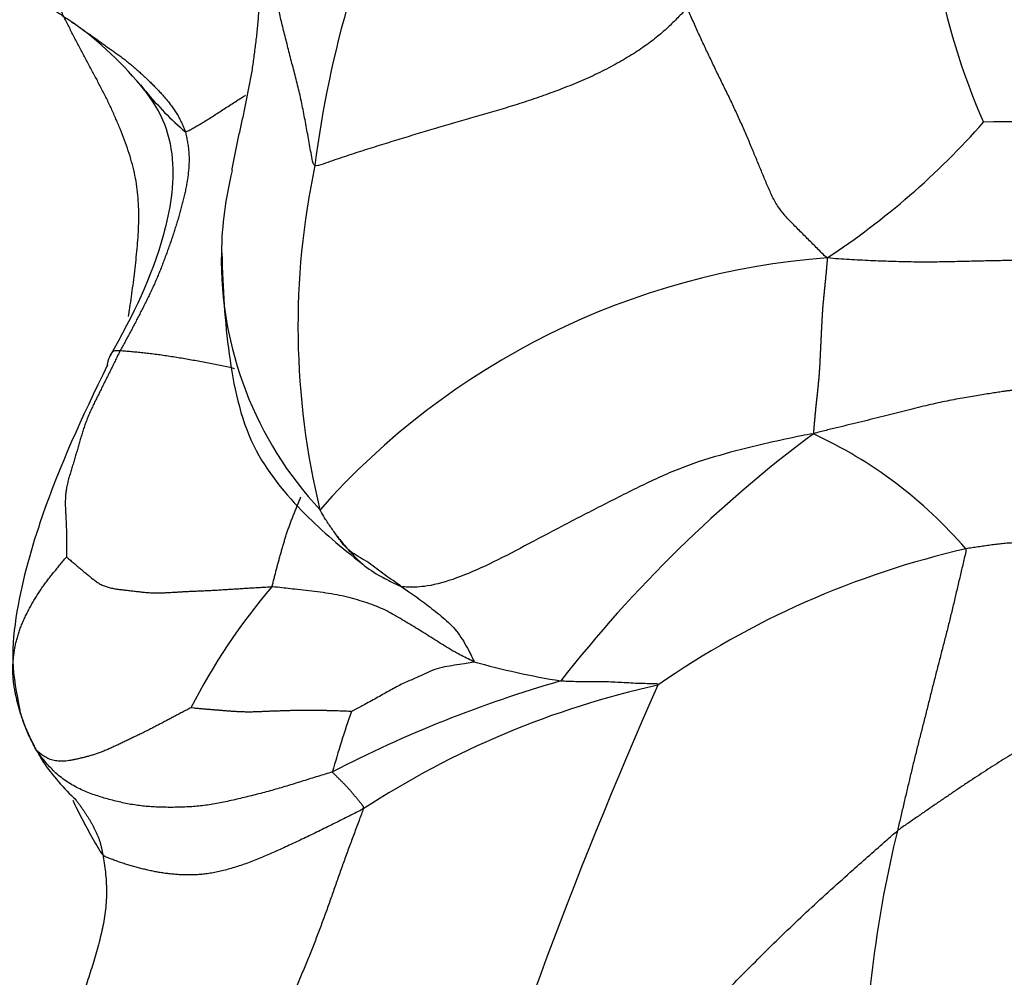
# Model space of a CAD drawing. Units: millimetres. Extents: x 0 to 1453, y 0 to 2782.
# Drawn here: x 390 to 398, y 960 to 968 of the extents above; entities that cross this region are included whole.
import ezdxf
from ezdxf import colors
from ezdxf.entities.mleader import LeaderData, LeaderLine
from ezdxf.math import Vec2, Vec3

# ---------------------------------------------------------------- set-up
doc = ezdxf.new("R2010")
doc.units = ezdxf.units.MM
doc.layers.add('DV5_Défaut', color=7, linetype='Continuous')
doc.layers.add('Défaut', color=7, linetype='Continuous')

# ---------------------------------------------------------------- blocks, each defined once
blk = doc.blocks.new('_DOT')
at = {"color": 0}
blk.add_line((0, 0), (-1, 0), dxfattribs=at)
at = {"color": 0, "const_width": 0.333}
blk.add_lwpolyline([(-0.1665, 0, 1), (0.1665, 0, 1)], format="xyb", close=True, dxfattribs=at)
blk = doc.blocks.new('SE4')
at = {"layer": 'DV5_Défaut', "color": 7, "linetype": 'Continuous'}
for centre, radius, start, end in [((401.1679, 965.4638), 8.8513, 154.44564, 172.78144), ((403.2271, 969.2482), 5.7936, 190.3387, 203.55249), ((388.671, 965.3433), 2.9607, 38.76605, 54.78033), ((393.0589, 968.8827), 2.675, 219.25064, 229.31396), ((398.155, 960.6171), 6.3206, 80.24911, 92.16575), ((393.0657, 971.2115), 6.4676, 303.39011, 318.58596), ((394.6557, 965.8017), 3.0431, 166.08665, 179.02823), ((398.6483, 965.2441), 6.4017, 167.99102, 193.70225), ((394.6557, 965.8017), 3.0431, 179.02823, 222.96582), ((397.0875, 959.6131), 6.2155, 94.26601, 138.54868), ((403.0759, 955.5521), 10.9828, 126.71766, 142.0065), ((394.9482, 960.9743), 3.7246, 40.72964, 65.21578), ((399.4034, 956.2743), 7.3147, 102.89722, 124.86577), ((396.0364, 959.6841), 5.2583, 139.62435, 152.77515), ((395.4212, 968.5744), 6.3411, 254.26533, 260.92089), ((397.2981, 952.3516), 10.3684, 106.11295, 117.36987), ((396.7933, 955.1264), 7.3203, 102.39578, 123.18422), ((434.5801, 944.924), 43.0135, 156.20852, 163.154), ((400.5813, 959.3045), 8.3597, 160.76071, 164.35114), ((391.5999, 962.6376), 1.7677, 214.16504, 227.80944), ((406.4979, 958.7856), 9.5699, 166.17906, 179.11489)]:
    blk.add_arc(centre, radius, start, end, dxfattribs=at)
for points in [[(392.3867, 966.576), (392.3725, 966.5825), (392.3641, 966.6283), (392.3516, 966.6969), (392.3392, 966.7656), (392.3269, 966.834), (392.3146, 966.9023), (392.302, 966.9705), (392.289, 967.0384), (392.275, 967.106), (392.26, 967.1733), (392.2438, 967.24), (392.227, 967.3062), (392.2099, 967.3718), (392.1929, 967.4371), (392.1762, 967.5019), (392.1599, 967.5662), (392.1439, 967.6297), (392.1282, 967.6923), (392.1129, 967.7535), (392.0987, 967.8131), (392.0864, 967.871), (392.0768, 967.9274), (392.0698, 967.9824), (392.0652, 968.0365), (392.0622, 968.0897), (392.06, 968.1421), (392.0578, 968.1936), (392.0552, 968.244), (392.0523, 968.2932), (392.0492, 968.3414), (392.0463, 968.3889), (392.0432, 968.4363), (392.0391, 968.4839), (392.033, 968.532), (392.0236, 968.5806), (392.0106, 968.6292), (391.9935, 968.6775), (391.9717, 968.7251), (391.9438, 968.7719), (391.909, 968.8177), (391.867, 968.8624), (391.8184, 968.906), (391.7638, 968.9483), (391.7047, 968.9898), (391.6638, 969.0162), (391.6368, 969.029)], [(395.467, 967.8853), (395.4524, 967.8651), (395.4274, 967.8383), (395.3886, 967.7984), (395.3484, 967.7581), (395.3058, 967.7172), (395.26, 967.6758), (395.2104, 967.6341), (395.1569, 967.5925), (395.0993, 967.5512), (395.038, 967.5105), (394.9732, 967.4704), (394.9055, 967.4309), (394.835, 967.3922), (394.7622, 967.3547), (394.6875, 967.3185), (394.6112, 967.284), (394.5336, 967.2512), (394.4552, 967.22), (394.3764, 967.1899), (394.2974, 967.161), (394.2184, 967.1332), (394.1395, 967.1066), (394.0609, 967.0812), (393.9827, 967.0569), (393.9051, 967.0335), (393.8279, 967.0109), (393.7512, 966.9887), (393.6749, 966.9667), (393.5988, 966.9449), (393.5231, 966.923), (393.4478, 966.9009), (393.3726, 966.8788), (393.2976, 966.8565), (393.2226, 966.8341), (393.1473, 966.8113), (393.0716, 966.7881), (392.9955, 966.7645), (392.919, 966.7405), (392.8422, 966.7163), (392.7651, 966.6917), (392.6878, 966.6666), (392.6102, 966.6411), (392.5325, 966.6147), (392.4546, 966.5875), (392.4026, 966.5689), (392.3867, 966.576)], [(396.6251, 965.8114), (396.6053, 965.8252), (396.5806, 965.8503), (396.543, 965.8885), (396.506, 965.9259), (396.469, 965.963), (396.4316, 966.0004), (396.3941, 966.0377), (396.3568, 966.075), (396.32, 966.1125), (396.2843, 966.1506), (396.2507, 966.19), (396.2204, 966.2315), (396.1933, 966.2749), (396.1696, 966.3202), (396.1483, 966.3666), (396.1281, 966.4133), (396.1087, 966.46), (396.0895, 966.5065), (396.0702, 966.553), (396.0507, 966.5996), (396.031, 966.6468), (396.0111, 966.6948), (395.9907, 966.7439), (395.9697, 966.794), (395.948, 966.845), (395.9255, 966.8964), (395.9025, 966.9481), (395.8792, 966.9998), (395.8555, 967.0514), (395.8313, 967.1028), (395.8066, 967.1541), (395.7815, 967.2051), (395.7562, 967.2561), (395.7311, 967.3071), (395.7062, 967.3583), (395.6818, 967.4097), (395.6574, 967.4611), (395.6331, 967.5124), (395.6087, 967.5638), (395.5844, 967.6154), (395.5604, 967.667), (395.5371, 967.7184), (395.5142, 967.7704), (395.4913, 967.8234), (395.4769, 967.8585), (395.467, 967.8853)], [(391.3151, 966.8543), (391.3192, 966.8408), (391.3248, 966.8135), (391.3325, 966.7724), (391.339, 966.7309), (391.3436, 966.689), (391.3459, 966.6465), (391.3459, 966.6037), (391.3439, 966.5606), (391.34, 966.5175), (391.3346, 966.4743), (391.3277, 966.4313), (391.3196, 966.3883), (391.3105, 966.3455), (391.3007, 966.3029), (391.2902, 966.2604), (391.279, 966.218), (391.2672, 966.1758), (391.2549, 966.1336), (391.2422, 966.0915), (391.2289, 966.0496), (391.2153, 966.0077), (391.2013, 965.9659), (391.1869, 965.9243), (391.1722, 965.8828), (391.1572, 965.8413), (391.1419, 965.7999), (391.1262, 965.7587), (391.1102, 965.7175), (391.0936, 965.6766), (391.0765, 965.6359), (391.0588, 965.5954), (391.0405, 965.5551), (391.0218, 965.5151), (391.0024, 965.4753), (390.9827, 965.4357), (390.9628, 965.3962), (390.9427, 965.3568), (390.9225, 965.3175), (390.9023, 965.2782), (390.8819, 965.239), (390.8612, 965.1999), (390.8402, 965.1611), (390.8189, 965.1223), (390.7976, 965.0837), (390.7833, 965.0579), (390.7765, 965.0449)], [(398.4921, 966.0287), (398.4761, 966.0181), (398.4517, 966.0174), (398.42, 966.0151), (398.3968, 966.0106), (398.3837, 966.0031), (398.3807, 965.9925), (398.3861, 965.9789), (398.3972, 965.9628), (398.4112, 965.9452), (398.4262, 965.9267), (398.4408, 965.908), (398.4537, 965.8895), (398.4637, 965.8714), (398.4699, 965.8543), (398.4708, 965.8387), (398.4653, 965.8254), (398.4531, 965.8146), (398.4341, 965.8062), (398.4083, 965.8001), (398.3764, 965.7956), (398.339, 965.7923), (398.2967, 965.79), (398.2501, 965.7889), (398.1995, 965.7886), (398.1453, 965.7887), (398.088, 965.7888), (398.0279, 965.7881), (397.9657, 965.7868), (397.9014, 965.7852), (397.8355, 965.7835), (397.7678, 965.7819), (397.6984, 965.7802), (397.627, 965.7787), (397.5533, 965.7774), (397.4774, 965.7766), (397.3993, 965.7765), (397.3192, 965.7774), (397.2371, 965.779), (397.1534, 965.7815), (397.0683, 965.7845), (396.982, 965.7881), (396.8948, 965.7924), (396.8069, 965.7973), (396.7184, 965.8028), (396.6594, 965.8069), (396.6251, 965.8114)], [(396.6251, 965.8114), (396.6241, 965.7957), (396.6221, 965.774), (396.6193, 965.7418), (396.6164, 965.7097), (396.6134, 965.6776), (396.6104, 965.6457), (396.6073, 965.6139), (396.6041, 965.5822), (396.6008, 965.5506), (396.5976, 965.5191), (396.5944, 965.4874), (396.5913, 965.4556), (396.5884, 965.4235), (396.5858, 965.3911), (396.5835, 965.3583), (396.5815, 965.3253), (396.5796, 965.2923), (396.5779, 965.2591), (396.5762, 965.2259), (396.5746, 965.1927), (396.5729, 965.1596), (396.5713, 965.1264), (396.5697, 965.0932), (396.5681, 965.0601), (396.5666, 965.0269), (396.5651, 964.9937), (396.5636, 964.9604), (396.5619, 964.9272), (396.5601, 964.8939), (396.5578, 964.8606), (396.5551, 964.8273), (396.5521, 964.7939), (396.5489, 964.7605), (396.5454, 964.7271), (396.5418, 964.6937), (396.5382, 964.6603), (396.5346, 964.6269), (396.5311, 964.5935), (396.5276, 964.56), (396.5243, 964.5265), (396.5212, 964.4929), (396.5181, 964.4593), (396.5152, 964.4256), (396.5123, 964.3919), (396.5099, 964.3694), (396.5096, 964.3558)], [(390.7765, 965.0449), (390.7698, 965.032), (390.7571, 965.006), (390.7381, 964.967), (390.719, 964.9281), (390.6999, 964.8891), (390.6807, 964.8503), (390.6615, 964.8114), (390.6422, 964.7726), (390.6228, 964.7338), (390.6032, 964.6949), (390.5838, 964.6561), (390.5646, 964.6171), (390.5459, 964.578), (390.5278, 964.5387), (390.5108, 964.4992), (390.4949, 964.4593), (390.4804, 964.4192), (390.4671, 964.3789), (390.4547, 964.3384), (390.4428, 964.2979), (390.431, 964.2573), (390.4192, 964.2167), (390.4072, 964.176), (390.3951, 964.1354), (390.3828, 964.0946), (390.3703, 964.0537), (390.3581, 964.013), (390.3468, 963.9724), (390.337, 963.9322), (390.3296, 963.8924), (390.3247, 963.8532), (390.3223, 963.8144), (390.3219, 963.7761), (390.3228, 963.7379), (390.3247, 963.7), (390.3268, 963.6623), (390.3288, 963.6247), (390.3304, 963.5873), (390.3314, 963.5501), (390.332, 963.5133), (390.3323, 963.4766), (390.3323, 963.4402), (390.3322, 963.4039), (390.3319, 963.3677), (390.3328, 963.3438), (390.3329, 963.3367)], [(399.1418, 964.6671), (399.1123, 964.6561), (399.0515, 964.6473), (398.9628, 964.636), (398.8781, 964.6273), (398.7978, 964.6214), (398.7224, 964.618), (398.6514, 964.6167), (398.5848, 964.6173), (398.5225, 964.6194), (398.4655, 964.6231), (398.4151, 964.6288), (398.3731, 964.6366), (398.3405, 964.6464), (398.3169, 964.658), (398.2994, 964.6703), (398.2848, 964.6823), (398.2711, 964.693), (398.2571, 964.7017), (398.2416, 964.7083), (398.2242, 964.713), (398.2044, 964.7159), (398.1816, 964.7169), (398.1548, 964.7157), (398.1231, 964.7122), (398.0851, 964.7068), (398.0408, 964.7002), (397.9904, 964.6926), (397.9348, 964.6841), (397.8746, 964.6744), (397.8103, 964.6634), (397.7424, 964.6514), (397.6712, 964.6384), (397.597, 964.6239), (397.5201, 964.6076), (397.4403, 964.589), (397.3579, 964.5685), (397.2727, 964.547), (397.1849, 964.5248), (397.0946, 964.5022), (397.0022, 964.4792), (396.908, 964.4559), (396.8118, 964.4323), (396.714, 964.4087), (396.615, 964.385), (396.5487, 964.3691), (396.5096, 964.3558)], [(392.0305, 963.0904), (392.0352, 963.101), (392.0407, 963.1242), (392.0492, 963.1589), (392.0578, 963.1934), (392.0666, 963.2279), (392.0758, 963.2624), (392.0851, 963.2968), (392.0947, 963.3312), (392.1043, 963.3656), (392.1139, 963.3999), (392.1237, 963.4342), (392.1338, 963.4683), (392.1442, 963.5024), (392.1552, 963.5362), (392.1667, 963.5699), (392.1786, 963.6034), (392.191, 963.6368), (392.2039, 963.67), (392.2171, 963.7031), (392.2306, 963.7361), (392.2441, 963.7691), (392.2575, 963.8022), (392.2663, 963.8243), (392.2706, 963.8354)], [(400.0547, 963.3128), (400.0374, 963.3027), (399.995, 963.3031), (399.9314, 963.3036), (399.8675, 963.3041), (399.8033, 963.3046), (399.7389, 963.3052), (399.675, 963.3062), (399.6121, 963.3078), (399.5509, 963.3101), (399.492, 963.3134), (399.4352, 963.3176), (399.3804, 963.3225), (399.3271, 963.328), (399.2748, 963.3339), (399.2233, 963.34), (399.1723, 963.3463), (399.1217, 963.3528), (399.0715, 963.3594), (399.0216, 963.3661), (398.9723, 963.3729), (398.9235, 963.3799), (398.8754, 963.3869), (398.828, 963.394), (398.7812, 963.4011), (398.7349, 963.4082), (398.6888, 963.4153), (398.6428, 963.4221), (398.5965, 963.4286), (398.5496, 963.4345), (398.5021, 963.4395), (398.4542, 963.4437), (398.4061, 963.4472), (398.3583, 963.4501), (398.3108, 963.4525), (398.2636, 963.4543), (398.2165, 963.455), (398.169, 963.4543), (398.1211, 963.4518), (398.0726, 963.4475), (398.0235, 963.4419), (397.9738, 963.4353), (397.9236, 963.4281), (397.8729, 963.4207), (397.8219, 963.4131), (397.7879, 963.4081), (397.7707, 963.4045)], [(397.7707, 963.4045), (397.7728, 963.3904), (397.7641, 963.3532), (397.7514, 963.299), (397.7389, 963.2459), (397.7264, 963.1931), (397.714, 963.14), (397.7015, 963.0867), (397.689, 963.0333), (397.6764, 962.98), (397.6638, 962.9268), (397.651, 962.8737), (397.6381, 962.8206), (397.625, 962.7677), (397.6116, 962.7147), (397.5981, 962.6618), (397.5845, 962.6089), (397.5708, 962.556), (397.5572, 962.5032), (397.5435, 962.4503), (397.53, 962.3975), (397.5165, 962.3447), (397.503, 962.2918), (397.4896, 962.2389), (397.4763, 962.186), (397.463, 962.1331), (397.4497, 962.0801), (397.4364, 962.0272), (397.4231, 961.9743), (397.4097, 961.9214), (397.3962, 961.8686), (397.3827, 961.8157), (397.3693, 961.7628), (397.356, 961.7098), (397.3429, 961.6568), (397.33, 961.6037), (397.3172, 961.5505), (397.3046, 961.4973), (397.292, 961.4441), (397.2796, 961.3909), (397.2671, 961.3377), (397.2546, 961.2844), (397.2422, 961.2312), (397.2297, 961.178), (397.2173, 961.1249), (397.209, 961.0896), (397.2051, 961.0717)], [(390.088, 961.7347), (390.0793, 961.7497), (390.0666, 961.7738), (390.0482, 961.81), (390.0304, 961.8462), (390.0135, 961.8827), (389.9977, 961.9198), (389.9827, 961.9573), (389.9688, 961.9953), (389.9557, 962.0338), (389.9435, 962.0727), (389.9323, 962.112), (389.9221, 962.1514), (389.9131, 962.1908), (389.9052, 962.2302), (389.8986, 962.2694), (389.8935, 962.3082), (389.89, 962.3465), (389.8883, 962.3841), (389.8882, 962.4213), (389.8896, 962.4583), (389.8925, 962.4952), (389.8967, 962.5324), (389.9023, 962.5697), (389.9093, 962.6071), (389.9179, 962.6446), (389.9281, 962.682), (389.9399, 962.7194), (389.9533, 962.7567), (389.9682, 962.7939), (389.9847, 962.8308), (390.0026, 962.8676), (390.0215, 962.9041), (390.0414, 962.9402), (390.0619, 962.9761), (390.0833, 963.0115), (390.1056, 963.0465), (390.1287, 963.081), (390.153, 963.115), (390.178, 963.1484), (390.2035, 963.1813), (390.2295, 963.2135), (390.2555, 963.2451), (390.2821, 963.277), (390.3096, 963.3101), (390.3288, 963.3335), (390.3329, 963.3367)], [(390.3329, 963.3367), (390.3384, 963.3338), (390.3564, 963.3159), (390.3863, 963.2913), (390.4144, 963.2679), (390.4419, 963.2449), (390.4698, 963.2212), (390.4977, 963.1974), (390.5251, 963.1744), (390.5526, 963.1523), (390.5808, 963.1314), (390.6105, 963.1129), (390.6424, 963.0978), (390.6764, 963.0862), (390.7124, 963.0779), (390.7495, 963.0719), (390.7871, 963.0672), (390.825, 963.063), (390.863, 963.0587), (390.9011, 963.0543), (390.9394, 963.0497), (390.9779, 963.0455), (391.0165, 963.0422), (391.0553, 963.0403), (391.0945, 963.0402), (391.1341, 963.0414), (391.1745, 963.0434), (391.2155, 963.0458), (391.2567, 963.0482), (391.2983, 963.0506), (391.3401, 963.0527), (391.3824, 963.0548), (391.4255, 963.0566), (391.4692, 963.0584), (391.5135, 963.0604), (391.5585, 963.0628), (391.604, 963.0655), (391.6499, 963.0685), (391.6964, 963.0714), (391.7432, 963.0744), (391.7902, 963.0774), (391.8376, 963.0803), (391.8853, 963.0832), (391.9334, 963.0861), (391.9819, 963.089), (392.0145, 963.0909), (392.0305, 963.0904)], [(400.2209, 963.0109), (400.1946, 962.9874), (400.1572, 962.9549), (400.1015, 962.9061), (400.0458, 962.8572), (399.9902, 962.8084), (399.9344, 962.7601), (399.8776, 962.7127), (399.8191, 962.6668), (399.7586, 962.6226), (399.6957, 962.5801), (399.6305, 962.5393), (399.5633, 962.5), (399.4949, 962.4618), (399.426, 962.4241), (399.3572, 962.3866), (399.2885, 962.3491), (399.2202, 962.3115), (399.1521, 962.2737), (399.084, 962.2358), (399.0158, 962.1977), (398.9473, 962.1595), (398.8786, 962.1212), (398.8095, 962.0826), (398.7401, 962.0437), (398.6704, 962.0044), (398.6004, 961.9648), (398.53, 961.9248), (398.4592, 961.8844), (398.3879, 961.8434), (398.3161, 961.8019), (398.244, 961.7597), (398.1716, 961.7168), (398.099, 961.6729), (398.0262, 961.6277), (397.9532, 961.5813), (397.8799, 961.5337), (397.8063, 961.4852), (397.7323, 961.4358), (397.6579, 961.3856), (397.5832, 961.3347), (397.5081, 961.2832), (397.4326, 961.2312), (397.3568, 961.1789), (397.2807, 961.1264), (397.2298, 961.0913), (397.2051, 961.0717)], [(391.3606, 962.0897), (391.35, 962.0845), (391.3249, 962.0716), (391.2875, 962.0518), (391.2508, 962.0324), (391.2145, 962.0132), (391.1785, 961.9941), (391.1427, 961.9752), (391.1072, 961.9565), (391.0717, 961.938), (391.0363, 961.9196), (391.0008, 961.9014), (390.9656, 961.8836), (390.9305, 961.8663), (390.8958, 961.8496), (390.8613, 961.8332), (390.827, 961.8171), (390.7928, 961.8009), (390.7586, 961.7847), (390.7246, 961.7686), (390.6909, 961.7531), (390.6577, 961.7386), (390.6254, 961.7255), (390.5938, 961.7138), (390.5629, 961.7034), (390.5327, 961.6942), (390.5032, 961.686), (390.4743, 961.6786), (390.4462, 961.6719), (390.4188, 961.6657), (390.392, 961.6598), (390.3658, 961.6547), (390.34, 961.6505), (390.3144, 961.6479), (390.2891, 961.6471), (390.2642, 961.6482), (390.2402, 961.6513), (390.2176, 961.6562), (390.1968, 961.6629), (390.1776, 961.671), (390.16, 961.6803), (390.1437, 961.6904), (390.1286, 961.7008), (390.1144, 961.7118), (390.1004, 961.7232), (390.0914, 961.7309), (390.088, 961.7347)], [(392.6884, 962.0591), (392.6842, 962.0592), (392.6649, 962.0601), (392.6361, 962.0614), (392.6073, 962.0626), (392.5783, 962.0638), (392.5489, 962.0647), (392.5192, 962.0654), (392.4892, 962.066), (392.459, 962.0665), (392.4286, 962.0669), (392.3982, 962.0672), (392.3676, 962.0674), (392.337, 962.0675), (392.3064, 962.0676), (392.2759, 962.0675), (392.2453, 962.0672), (392.2147, 962.0667), (392.184, 962.0661), (392.1533, 962.0652), (392.1226, 962.0643), (392.0918, 962.0633), (392.061, 962.0622), (392.0301, 962.0611), (391.9991, 962.06), (391.9682, 962.0587), (391.9372, 962.0574), (391.9062, 962.0561), (391.8752, 962.0551), (391.8442, 962.0546), (391.8133, 962.0548), (391.7825, 962.0556), (391.7517, 962.0569), (391.7211, 962.0587), (391.6905, 962.0608), (391.6599, 962.0631), (391.6293, 962.0656), (391.5986, 962.0682), (391.5679, 962.0707), (391.5372, 962.0732), (391.5067, 962.0757), (391.4764, 962.0783), (391.4466, 962.0809), (391.4165, 962.0837), (391.3854, 962.0866), (391.3634, 962.0888), (391.3606, 962.0897)], [(392.5314, 961.5594), (392.5122, 961.5524), (392.4723, 961.5405), (392.4122, 961.5223), (392.3516, 961.5037), (392.2907, 961.4848), (392.2296, 961.4658), (392.1685, 961.447), (392.1073, 961.4286), (392.0461, 961.4109), (391.9849, 961.3941), (391.9237, 961.3781), (391.8624, 961.3628), (391.8011, 961.3479), (391.7398, 961.3332), (391.6787, 961.3192), (391.618, 961.3062), (391.5579, 961.2946), (391.4985, 961.285), (391.4399, 961.2776), (391.3822, 961.2723), (391.3254, 961.269), (391.2692, 961.267), (391.2134, 961.2662), (391.1578, 961.2663), (391.1023, 961.2676), (391.0467, 961.27), (390.991, 961.2742), (390.9352, 961.2802), (390.8793, 961.2884), (390.8236, 961.2987), (390.7682, 961.3108), (390.7132, 961.3244), (390.6585, 961.3394), (390.604, 961.3556), (390.5498, 961.3735), (390.4958, 961.3939), (390.4423, 961.4176), (390.3895, 961.4451), (390.3383, 961.4764), (390.2895, 961.5114), (390.2438, 961.5498), (390.2015, 961.5914), (390.1623, 961.6355), (390.1254, 961.6815), (390.1017, 961.7127), (390.088, 961.7347)], [(392.7866, 961.2528), (392.7912, 961.2677), (392.7877, 961.2727), (392.783, 961.2791), (392.7786, 961.2851), (392.7742, 961.2909), (392.7693, 961.2971), (392.764, 961.3036), (392.7585, 961.3104), (392.7528, 961.3172), (392.7471, 961.3242), (392.7413, 961.3312), (392.7355, 961.3382), (392.7297, 961.3452), (392.724, 961.3522), (392.7182, 961.3591), (392.7124, 961.366), (392.7067, 961.373), (392.7009, 961.3799), (392.6951, 961.3869), (392.6893, 961.3938), (392.6834, 961.4007), (392.6774, 961.4076), (392.6713, 961.4144), (392.6652, 961.4211), (392.659, 961.4279), (392.6528, 961.4346), (392.6465, 961.4412), (392.6401, 961.4479), (392.6338, 961.4545), (392.6274, 961.4611), (392.621, 961.4677), (392.6145, 961.4742), (392.6081, 961.4808), (392.6016, 961.4873), (392.5951, 961.4938), (392.5886, 961.5003), (392.582, 961.5068), (392.5755, 961.5133), (392.5689, 961.5198), (392.5624, 961.5263), (392.5559, 961.5328), (392.5495, 961.5392), (392.543, 961.5457), (392.5363, 961.5524), (392.5318, 961.557), (392.5314, 961.5594)], [(392.7866, 961.2528), (392.7793, 961.229), (392.7517, 961.1564), (392.7107, 961.0474), (392.6701, 960.9387), (392.6305, 960.8301), (392.5919, 960.7219), (392.554, 960.6139), (392.5161, 960.5058), (392.4775, 960.3974), (392.4375, 960.2886), (392.396, 960.1794), (392.3528, 960.0696), (392.3083, 959.9596), (392.2625, 959.8493), (392.2156, 959.7389), (392.1677, 959.6284), (392.1189, 959.5181), (392.0691, 959.4079), (392.0183, 959.2978), (391.9665, 959.1878), (391.9139, 959.0781), (391.8604, 958.9685), (391.806, 958.8593), (391.7504, 958.7506), (391.6934, 958.6427), (391.635, 958.5357), (391.5748, 958.4298), (391.5127, 958.325), (391.4485, 958.2216), (391.3819, 958.1196), (391.3127, 958.0195), (391.2409, 957.9215), (391.1663, 957.826), (391.0885, 957.7333), (391.0071, 957.6442), (390.9214, 957.5592), (390.8309, 957.4785), (390.7352, 957.4023), (390.6348, 957.3301), (390.5305, 957.2613), (390.4228, 957.1954), (390.3126, 957.1321), (390.2004, 957.0705), (390.0872, 957.0099), (390.0115, 956.9698), (389.9617, 956.9504)], [(392.7866, 961.2528), (392.7678, 961.243), (392.7291, 961.2236), (392.6705, 961.1942), (392.6113, 961.1646), (392.5515, 961.1348), (392.4911, 961.1049), (392.4304, 961.0751), (392.3696, 961.0456), (392.309, 961.0164), (392.2487, 960.9878), (392.1888, 960.9597), (392.1294, 960.9322), (392.0705, 960.9055), (392.0121, 960.8796), (391.9544, 960.8548), (391.8975, 960.8315), (391.8416, 960.8099), (391.7871, 960.7904), (391.7339, 960.7729), (391.6818, 960.7573), (391.6309, 960.7437), (391.581, 960.732), (391.5323, 960.7225), (391.4848, 960.7154), (391.4385, 960.7105), (391.3935, 960.7077), (391.3496, 960.7066), (391.3065, 960.7072), (391.264, 960.7091), (391.2217, 960.7121), (391.1797, 960.7163), (391.1381, 960.7217), (391.0969, 960.7282), (391.0562, 960.7357), (391.016, 960.7442), (390.9762, 960.7535), (390.9366, 960.7635), (390.8972, 960.7742), (390.8578, 960.7856), (390.8186, 960.7975), (390.7799, 960.8101), (390.7418, 960.8232), (390.7046, 960.837), (390.6682, 960.8513), (390.6444, 960.8611), (390.632, 960.8752)], [(390.632, 960.8752), (390.6355, 960.8544), (390.6436, 960.8045), (390.6539, 960.7294), (390.6611, 960.6536), (390.664, 960.5772), (390.6621, 960.5), (390.6555, 960.4223), (390.6446, 960.3443), (390.63, 960.2663), (390.6123, 960.1885), (390.592, 960.1109), (390.5698, 960.0336), (390.5464, 959.9567), (390.5221, 959.88), (390.497, 959.8036), (390.4711, 959.7276), (390.4441, 959.652), (390.4162, 959.5768), (390.3871, 959.502), (390.3567, 959.4278), (390.3249, 959.3543), (390.2916, 959.2815), (390.2568, 959.2094), (390.2202, 959.1382), (390.182, 959.0678), (390.1426, 958.9981), (390.1021, 958.9289), (390.0606, 958.8604), (390.0181, 958.7926), (389.9744, 958.7256), (389.9295, 958.6593), (389.8835, 958.5938), (389.8366, 958.5288), (389.789, 958.4643), (389.7407, 958.4003), (389.6917, 958.3368), (389.6419, 958.274), (389.5912, 958.212), (389.5397, 958.1508), (389.4877, 958.0902), (389.4356, 958.0301), (389.3836, 957.9703), (389.3318, 957.9107), (389.2802, 957.8512), (389.2459, 957.8115), (389.2278, 957.7933)]]:
    blk.add_open_spline(points, degree=3, dxfattribs=at)
for points, knots in [([(390.8462, 965.3259), (390.8497, 965.3503), (390.8576, 965.4057), (390.8698, 965.4921), (390.8823, 965.5851), (390.894, 965.6782), (390.9049, 965.7713), (390.9146, 965.8645), (390.9226, 965.9576), (390.9281, 966.0508), (390.9304, 966.1441), (390.929, 966.2376), (390.923, 966.331), (390.9118, 966.4239), (390.8946, 966.516), (390.8715, 966.6069), (390.8435, 966.6967), (390.812, 966.7855), (390.7779, 966.8734), (390.7417, 966.9605), (390.7034, 967.0466), (390.6627, 967.1317), (390.6201, 967.2158), (390.5762, 967.2994), (390.5317, 967.3827), (390.4869, 967.4659), (390.4424, 967.5491), (390.3986, 967.6325), (390.3556, 967.7164), (390.3134, 967.8006), (390.272, 967.8851), (390.2311, 967.9698), (390.1936, 968.0478), (390.1698, 968.0975), (390.1595, 968.119)], [0, 0, 0, 0, 0.024947, 0.056641, 0.088335, 0.120029, 0.151723, 0.183417, 0.215111, 0.246804, 0.278498, 0.310192, 0.341886, 0.37358, 0.405274, 0.436968, 0.468662, 0.500356, 0.532049, 0.563743, 0.595437, 0.627131, 0.658825, 0.690519, 0.722213, 0.753907, 0.785601, 0.817294, 0.848988, 0.880682, 0.912376, 0.94407, 0.975764, 1, 1, 1, 1]), ([(390.1393, 967.9245), (390.1453, 967.9204), (390.1627, 967.9084), (390.1916, 967.8885), (390.2262, 967.8648), (390.2608, 967.8413), (390.2956, 967.8179), (390.3304, 967.7945), (390.3652, 967.7711), (390.3913, 967.7533), (390.4059, 967.7432), (390.409, 967.7411)], [0, 0, 0, 0, 0.066409, 0.194815, 0.323221, 0.451626, 0.580032, 0.708438, 0.836844, 0.965249, 1, 1, 1, 1]), ([(391.7018, 966.5335), (391.7024, 966.5515), (391.7096, 966.5885), (391.7206, 966.6439), (391.7319, 966.6993), (391.7435, 966.7547), (391.7555, 966.81), (391.7677, 966.8654), (391.7799, 966.9208), (391.7921, 966.9765), (391.8039, 967.0323), (391.8156, 967.0884), (391.8271, 967.1447), (391.8385, 967.2011), (391.8496, 967.2576), (391.8601, 967.3142), (391.8696, 967.3709), (391.8781, 967.4279), (391.8858, 967.4849), (391.8929, 967.5422), (391.8999, 967.5996), (391.9068, 967.6571), (391.9132, 967.7147), (391.9184, 967.7725), (391.9212, 967.8171), (391.9222, 967.8424), (391.9225, 967.8484)], [0, 0, 0, 0, 0.042897, 0.085793, 0.12869, 0.171586, 0.214483, 0.25738, 0.300276, 0.343173, 0.386069, 0.428966, 0.471862, 0.514759, 0.557656, 0.600552, 0.643449, 0.686345, 0.729242, 0.772139, 0.815035, 0.857932, 0.900828, 0.943725, 0.986622, 1, 1, 1, 1]), ([(390.409, 967.7411), (390.4173, 967.7353), (390.437, 967.7216), (390.4679, 967.6999), (390.5015, 967.676), (390.5349, 967.6522), (390.5681, 967.6285), (390.601, 967.605), (390.6339, 967.5817), (390.6668, 967.5584), (390.6998, 967.5352), (390.7328, 967.5118), (390.7655, 967.4882), (390.7979, 967.4639), (390.8298, 967.439), (390.8612, 967.4133), (390.8922, 967.3872), (390.9226, 967.3606), (390.9527, 967.3337), (390.9822, 967.3065), (391.0113, 967.2788), (391.0399, 967.2508), (391.068, 967.2224), (391.0956, 967.1934), (391.1226, 967.1638), (391.149, 967.1336), (391.1748, 967.1026), (391.1996, 967.0707), (391.2232, 967.0376), (391.2451, 967.0033), (391.2651, 966.9676), (391.2834, 966.9307), (391.3005, 966.8928), (391.3111, 966.8672), (391.3151, 966.8543)], [0, 0, 0, 0, 0.022987, 0.054504, 0.08602, 0.117537, 0.149053, 0.18057, 0.212086, 0.243603, 0.27512, 0.306636, 0.338153, 0.369669, 0.401186, 0.432702, 0.464219, 0.495735, 0.527252, 0.558768, 0.590285, 0.621801, 0.653318, 0.684835, 0.716351, 0.747868, 0.779384, 0.810901, 0.842417, 0.873934, 0.90545, 0.936967, 0.968483, 1, 1, 1, 1]), ([(390.9435, 967.2438), (391.0189, 967.1436), (391.1429, 966.971), (391.2466, 966.5312), (391.1208, 965.8244), (390.8867, 965.3449), (390.691, 964.9956)], [0, 0, 0, 0, 0.141505, 0.279368, 0.539538, 1, 1, 1, 1]), ([(391.3151, 966.8543), (391.3246, 966.855), (391.345, 966.8661), (391.3766, 966.8835), (391.4098, 966.9023), (391.4455, 966.9231), (391.4841, 966.9465), (391.5252, 966.9721), (391.5682, 966.9996), (391.6123, 967.0281), (391.6568, 967.0573), (391.7015, 967.0865), (391.7459, 967.1152), (391.7832, 967.1386), (391.8055, 967.1522), (391.8133, 967.1569)], [0, 0, 0, 0, 0.079714, 0.159428, 0.239142, 0.318856, 0.39857, 0.478284, 0.557998, 0.637712, 0.717427, 0.797141, 0.876855, 0.956569, 1, 1, 1, 1]), ([(391.6175, 965.8543), (391.6244, 965.5456), (391.656, 965.0464), (391.8128, 964.2522), (392.2849, 963.6864), (392.6005, 963.4208), (392.782, 963.278)], [0, 0, 0, 0, 0.283677, 0.548261, 0.786962, 1, 1, 1, 1]), ([(390.6705, 964.9119), (390.6706, 964.9128), (390.671, 964.9198), (390.6723, 964.9331), (390.6753, 964.9515), (390.6798, 964.9686), (390.6848, 964.9819), (390.6883, 964.9897), (390.6894, 964.9923)], [0, 0, 0, 0, 0.034794, 0.249284, 0.463774, 0.678265, 0.892755, 1, 1, 1, 1]), ([(390.6894, 964.9923), (390.6906, 964.9949), (390.6943, 965.0026), (390.7005, 965.0154), (390.7087, 965.0307), (390.7205, 965.043), (390.741, 965.0465), (390.7585, 965.0462), (390.7686, 965.0455), (390.7765, 965.0449)], [0, 0, 0, 0, 0.090909, 0.272727, 0.454545, 0.636364, 0.818182, 0.909091, 1, 1, 1, 1]), ([(390.7765, 965.0449), (390.7892, 965.0439), (390.8199, 965.0416), (390.8665, 965.0378), (390.9141, 965.0336), (390.9632, 965.0286), (391.0139, 965.0229), (391.0659, 965.0164), (391.1191, 965.0092), (391.1731, 965.0013), (391.2277, 964.9928), (391.2827, 964.9836), (391.3381, 964.9741), (391.3937, 964.9643), (391.4495, 964.9544), (391.5055, 964.9442), (391.5613, 964.9336), (391.6169, 964.9222), (391.6709, 964.9101), (391.706, 964.9014), (391.723, 964.8971)], [0, 0, 0, 0, 0.0557144, 0.1114288, 0.1671432, 0.2228575, 0.2785719, 0.3342863, 0.3900007, 0.4457151, 0.5014295, 0.5571439, 0.6128582, 0.6685726, 0.724287, 0.7800014, 0.8357158, 0.8914302, 0.9471445, 1, 1, 1, 1]), ([(390.6718, 964.9272), (390.4536, 964.4802), (390.1715, 963.8661), (389.9277, 963.018), (389.8687, 962.4627), (389.917, 962.2158), (389.9471, 962.0705)], [0, 0, 0, 0, 0.448287, 0.717103, 0.857243, 1, 1, 1, 1]), ([(396.5096, 964.3558), (396.4724, 964.3526), (396.3519, 964.3271), (396.1101, 964.277), (395.7786, 964.1938), (395.4225, 964.0841), (395.0841, 963.9267), (394.753, 963.7589), (394.4281, 963.5916), (394.119, 963.4267), (393.8251, 963.273), (393.5548, 963.1556), (393.33, 963.0921), (393.1877, 963.0851), (393.1194, 963.0894), (393.1003, 963.0944)], [0, 0, 0, 0, 0.022727, 0.090909, 0.181818, 0.272727, 0.363636, 0.454545, 0.545455, 0.636364, 0.727273, 0.818182, 0.909091, 0.977273, 1, 1, 1, 1]), ([(393.1003, 963.0944), (393.0948, 963.0984), (393.0724, 963.1145), (393.0278, 963.1467), (392.9641, 963.187), (392.8993, 963.2395), (392.8332, 963.2892), (392.7629, 963.3305), (392.6921, 963.3712), (392.6295, 963.4282), (392.5775, 963.5004), (392.5258, 963.573), (392.4793, 963.6402), (392.4474, 963.6929), (392.4329, 963.7174), (392.4288, 963.7277)], [0, 0, 0, 0, 0.022727, 0.090909, 0.181818, 0.272727, 0.363636, 0.454545, 0.545455, 0.636364, 0.727273, 0.818182, 0.909091, 0.977273, 1, 1, 1, 1]), ([(392.5726, 963.5057), (392.5982, 963.4738), (392.648, 963.4143), (392.7023, 963.3535), (392.7297, 963.3261)], [0, 0, 0, 0, 0.526377, 1, 1, 1, 1]), ([(392.7297, 963.3261), (392.7457, 963.3101), (392.8075, 963.2525), (392.9192, 963.1805), (393.032, 963.1253), (393.0884, 963.0976), (393.1003, 963.0944)], [0, 0, 0, 0, 0.155745, 0.577872, 0.894468, 1, 1, 1, 1]), ([(393.7016, 962.4709), (393.691, 962.4755), (393.6425, 962.4991), (393.5472, 962.5477), (393.4254, 962.6224), (393.2979, 962.7048), (393.1722, 962.7799), (393.0468, 962.8569), (392.9157, 962.9257), (392.763, 962.9768), (392.5934, 963.0227), (392.4084, 963.0498), (392.2351, 963.0679), (392.1096, 963.0827), (392.0465, 963.09), (392.0305, 963.0904)], [0, 0, 0, 0, 0.022727, 0.090909, 0.181818, 0.272727, 0.363636, 0.454545, 0.545455, 0.636364, 0.727273, 0.818182, 0.909091, 0.977273, 1, 1, 1, 1]), ([(393.1003, 963.0944), (393.1056, 963.0906), (393.1274, 963.075), (393.1701, 963.044), (393.2294, 963.0039), (393.2929, 962.9586), (393.3544, 962.9093), (393.4163, 962.8611), (393.4764, 962.8094), (393.5339, 962.7544), (393.5845, 962.6909), (393.6284, 962.6195), (393.6666, 962.5521), (393.691, 962.5001), (393.7031, 962.4739), (393.7016, 962.4709)], [0, 0, 0, 0, 0.022727, 0.090909, 0.181818, 0.272727, 0.363636, 0.454545, 0.545455, 0.636364, 0.727273, 0.818182, 0.909091, 0.977273, 1, 1, 1, 1]), ([(393.7016, 962.4709), (393.6992, 962.4663), (393.6718, 962.4619), (393.6167, 962.4532), (393.5416, 962.441), (393.4582, 962.4294), (393.378, 962.4091), (393.2964, 962.3705), (393.2066, 962.33), (393.1103, 962.289), (393.0112, 962.2364), (392.9086, 962.1769), (392.8096, 962.1228), (392.734, 962.0824), (392.696, 962.0621), (392.6884, 962.0591)], [0, 0, 0, 0, 0.022727, 0.090909, 0.181818, 0.272727, 0.363636, 0.454545, 0.545455, 0.636364, 0.727273, 0.818182, 0.909091, 0.977273, 1, 1, 1, 1]), ([(394.4206, 962.3128), (394.4265, 962.3122), (394.4501, 962.3117), (394.4971, 962.3103), (394.5608, 962.3078), (394.6333, 962.3073), (394.7066, 962.3072), (394.7797, 962.3075), (394.8529, 962.3054), (394.9266, 962.3007), (395.0007, 962.2968), (395.0749, 962.2929), (395.1479, 962.2919), (395.1998, 962.2905), (395.2255, 962.2896), (395.2219, 962.276)], [0, 0, 0, 0, 0.022727, 0.090909, 0.181818, 0.272727, 0.363636, 0.454545, 0.545455, 0.636364, 0.727273, 0.818182, 0.909091, 0.977273, 1, 1, 1, 1]), ([(390.088, 961.7347), (390.0757, 961.7528), (390.0574, 961.7877), (390.0309, 961.8402), (390.0061, 961.8935), (389.9838, 961.9481), (389.9645, 962.0044), (389.9523, 962.0481), (389.9465, 962.073), (389.9453, 962.0781)], [0, 0, 0, 0, 0.15978, 0.31956, 0.47934, 0.63912, 0.7989, 0.958679, 1, 1, 1, 1]), ([(390.088, 961.7347), (390.0912, 961.7277), (390.0972, 961.716), (390.1065, 961.6987), (390.1158, 961.6815), (390.1255, 961.6645), (390.1335, 961.651), (390.1383, 961.6432), (390.1397, 961.641)], [0, 0, 0, 0, 0.185051, 0.370103, 0.555154, 0.740206, 0.925257, 1, 1, 1, 1]), ([(390.632, 960.8752), (390.6178, 960.8912), (390.5884, 960.9414), (390.5449, 961.0171), (390.5023, 961.0932), (390.4612, 961.1702), (390.4227, 961.2463), (390.3988, 961.2972), (390.3877, 961.322)], [0, 0, 0, 0, 0.168695, 0.33739, 0.506085, 0.67478, 0.843475, 1, 1, 1, 1]), ([(390.4011, 961.339), (390.4027, 961.3369), (390.4093, 961.3283), (390.4206, 961.3134), (390.4349, 961.2941), (390.449, 961.2745), (390.463, 961.2546), (390.4769, 961.2343), (390.4907, 961.2136), (390.5043, 961.1924), (390.5177, 961.1709), (390.5308, 961.1489), (390.5436, 961.1266), (390.5559, 961.1039), (390.5677, 961.0809), (390.5789, 961.0575), (390.5893, 961.0337), (390.5989, 961.0093), (390.6075, 960.9844), (390.6148, 960.9588), (390.621, 960.9326), (390.6264, 960.9061), (390.6298, 960.8882), (390.632, 960.8752)], [0, 0, 0, 0, 0.016738, 0.065901, 0.115064, 0.164227, 0.21339, 0.262553, 0.311716, 0.360879, 0.410043, 0.459206, 0.508369, 0.557532, 0.606695, 0.655858, 0.705021, 0.754184, 0.803348, 0.852511, 0.901674, 0.950837, 1, 1, 1, 1]), ([(393.4124, 957.3893), (393.4502, 957.4202), (393.5617, 957.5253), (393.7843, 957.735), (394.0908, 958.0227), (394.4232, 958.347), (394.7549, 958.6844), (395.09, 959.0286), (395.4278, 959.3772), (395.769, 959.7277), (396.1159, 960.0774), (396.4715, 960.4217), (396.8077, 960.7233), (397.052, 960.9392), (397.1739, 961.047), (397.2051, 961.0717)], [0, 0, 0, 0, 0.022727, 0.090909, 0.181818, 0.272727, 0.363636, 0.454545, 0.545455, 0.636364, 0.727273, 0.818182, 0.909091, 0.977273, 1, 1, 1, 1])]:
    blk.add_open_spline(points, degree=3, knots=knots, dxfattribs=at)

msp = doc.modelspace()

# ---------------------------------------------------------------- block references
at = {"layer": 'Défaut'}
msp.add_blockref('SE4', (0, 0), dxfattribs=at)

# ---------------------------------------------------------------- leaders
at = {"layer": 'Défaut', "color": 7, "linetype": 'Continuous'}
ml = msp.add_multileader_mtext('Standard', dxfattribs=at)
ml.set_content('{\\pxsm0.9;\\fSolid Edge ISO|b1||i0||c0|p34;\\W1.;05/03/2024\\P}', color=256)
ml.set_leader_properties()
ml.set_arrow_properties(name='DOT')
ml.build(insert=Vec2(0, 0))
ml.multileader.update_dxf_attribs({"leader_type": 0, "dogleg_length": 0, "arrow_head_size": 12})
ctx = ml.context
ctx.base_point, ctx.char_height, ctx.arrow_head_size = Vec3(1365.4043, 2747.3819), 12, 12
notes = []
notes.append((ctx, [(0, (0, 0, 0), (0, 0), (1, 0), 1, [])]))
ctx.mtext.insert = Vec3(1367.4043, 2753.3819)
for ctx, leaders in notes:
    for number, flags, end, landing, length, lines in leaders:
        leader = LeaderData()
        leader.index, (leader.has_last_leader_line, leader.has_dogleg_vector, leader.attachment_direction) = number, flags
        leader.last_leader_point, leader.dogleg_vector, leader.dogleg_length = Vec3(end), Vec3(landing), length
        for number, points, colour, breaks in lines:
            line = LeaderLine()
            line.index, line.vertices, line.color, line.breaks = number, Vec3.list(points), colors.encode_raw_color(colour), breaks
            leader.lines.append(line)
        ctx.leaders.append(leader)

doc.saveas('drawing.dxf')
